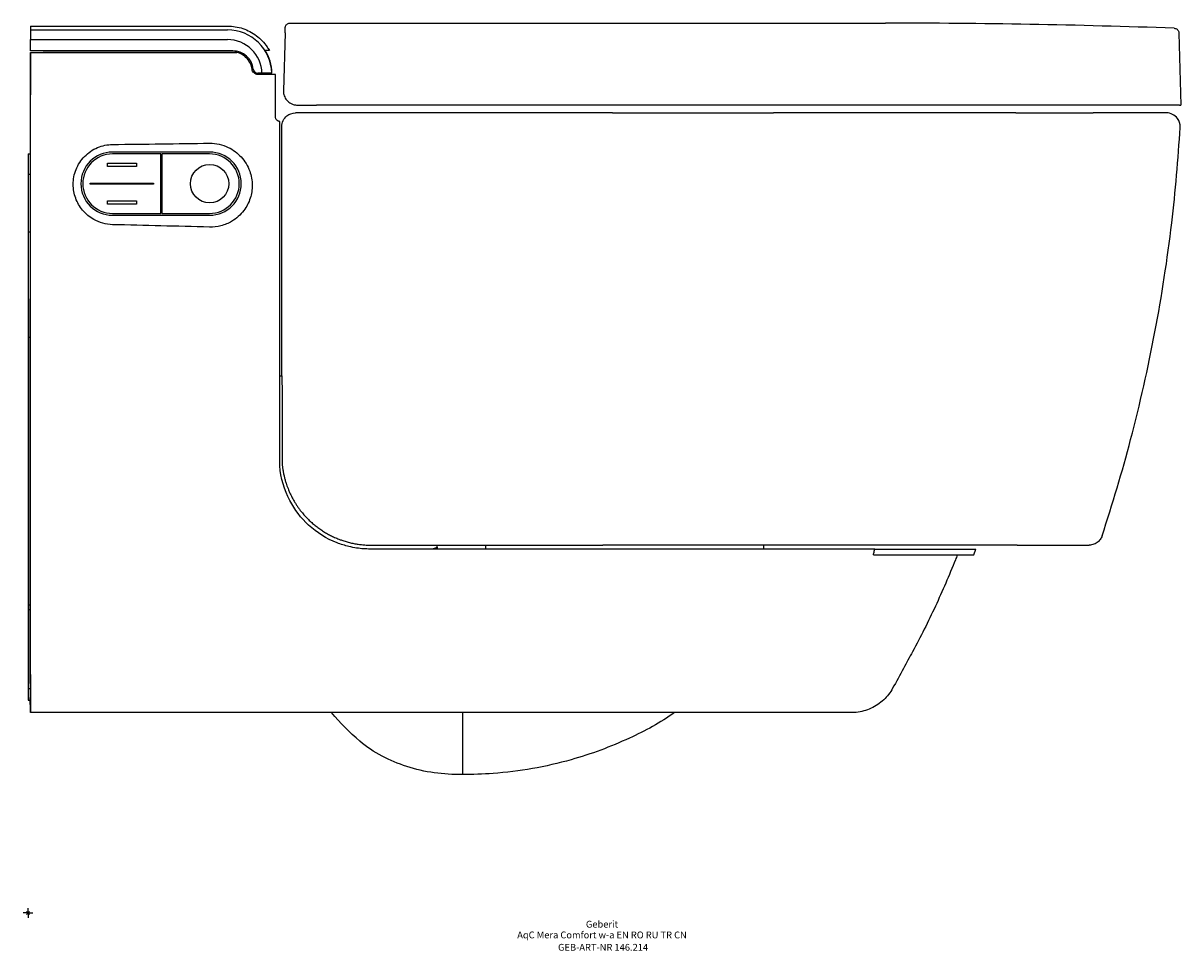
# Model space of a CAD drawing. Units: millimetres. Extents: x -2 to 1341, y -773 to 456.
# Drawn here: x -2 to 591, y -19 to 456 of the extents above; entities that cross this region are included whole.
import ezdxf
from ezdxf.enums import TextEntityAlignment as Align

# ---------------------------------------------------------------- set-up
doc = ezdxf.new("R2010")
doc.units = ezdxf.units.MM
doc.layers.get('0').update_dxf_attribs({"linetype": 'CONTINUOUS'})
doc.layers.add('Arbeitspunkt(DIN)', color=7, linetype='CONTINUOUS', lineweight=25)
for name, color, linetype, lineweight, true_color in [('GEB-ART-NR', 1, 'CONTINUOUS', 18, 0xff0000), ('GEB-BEZUG', 2, 'CONTINUOUS', 25, 0xffff00), ('GEB-TEXT', 5, 'CONTINUOUS', 18, 0x0000ff)]:
    doc.layers.add(name, color=color, linetype=linetype, lineweight=lineweight, true_color=true_color)
doc.layers.add('GEB-KONTUR-A', color=5, linetype='CONTINUOUS', true_color=0x0000ff)
doc.styles.get("Standard").update_dxf_attribs({"font": 'arial.ttf'})

# ---------------------------------------------------------------- blocks, each defined once
blk = doc.blocks.new('Einfügepunkt')
at = {"layer": 'GEB-BEZUG'}
for p, q in [((-0.71, -0.71), (0.71, 0.71)), ((-0.71, 0.71), (0.71, -0.71))]:
    blk.add_line(p, q, dxfattribs=at)

msp = doc.modelspace()

# ---------------------------------------------------------------- linework, layer by layer
at = {"layer": 'Arbeitspunkt(DIN)', "ltscale": 25}
for q in [(-2.5, 0), (0, 2.5), (0, -2.5), (2.5, 0)]:
    msp.add_line((0, 0), q, dxfattribs=at)
at = {"layer": 'GEB-KONTUR-A', "ltscale": 25}
for p, q in [((1.19, 454.51), (102.17, 454.51)), ((1.19, 454.51), (1.19, 452.55)), ((1.19, 452.55), (1.19, 447.55)), ((1.19, 452.55), (102.17, 452.55)), ((131.66, 451.12), (130.87, 421.27)), ((131.66, 451.12), (131.72, 453.57)), ((134.22, 456), (439.26, 456)), ((589.58, 450.95), (590.55, 414)), ((1.19, 441.81), (1.19, 447.55)), ((1.19, 447.55), (102.17, 447.55)), ((104.88, 441.81), (1.19, 441.81)), ((1.21, 441.02), (1.21, 441.04)), ((1.21, 299.09), (1.21, 441.02)), ((1.21, 441.02), (106.92, 441.02)), ((123.62, 442), (121.49, 442)), ((119.84, 430.32), (117.75, 430.32)), ((126.8, 429.72), (117.75, 429.72)), ((124.84, 430.45), (119.84, 430.32)), ((124.84, 430.45), (124.97, 430.45)), ((126.8, 407.8), (126.8, 429.72)), ((137.11, 410), (137, 410)), ((148.13, 410), (137.11, 410)), ((137.95, 414), (147.7, 414)), ((367.94, 414), (147.7, 414)), ((189.85, 410), (148.13, 410)), ((299.34, 410), (189.85, 410)), ((299.34, 410), (381.82, 410)), ((398.36, 414), (367.94, 414)), ((446.58, 410), (381.82, 410)), ((445.11, 414), (398.36, 414)), ((487.09, 414), (445.11, 414)), ((506.01, 410), (446.58, 410)), ((507.72, 414), (487.09, 414)), ((506.01, 410), (545.69, 410)), ((537.12, 414), (507.72, 414)), ((555.37, 414), (537.12, 414)), ((583.18, 410), (545.69, 410)), ((578.04, 414), (555.37, 414)), ((586.77, 414), (578.04, 414)), ((589.9, 414), (586.77, 414)), ((589.9, 414), (590.55, 414)), ((128.94, 270.33), (128.94, 405.66)), ((130, 275.25), (130, 403)), ((0, 389), (0, 378.61)), ((0, 389), (1.13, 389)), ((93.01, 389.94), (43.28, 389.94)), ((68, 388.97), (43.28, 388.97)), ((68, 358.51), (68, 388.97)), ((93.01, 388.97), (68.61, 388.97)), ((68.61, 388.97), (68.61, 358.51)), ((40.69, 382.61), (40.69, 384.25)), ((40.69, 384.25), (55.64, 384.25)), ((55.64, 382.61), (40.69, 382.61)), ((55.64, 384.25), (55.64, 382.61)), ((0, 378.61), (1.11, 378.61)), ((0, 378.61), (0, 349)), ((31.8, 373.42), (31.8, 374.06)), ((31.8, 374.06), (64.35, 374.06)), ((64.35, 374.06), (64.35, 373.42)), ((64.35, 373.42), (31.8, 373.42)), ((40.69, 364.87), (55.64, 364.87)), ((40.69, 363.23), (40.69, 364.87)), ((55.64, 363.23), (40.69, 363.23)), ((55.64, 364.87), (55.64, 363.23)), ((43.28, 358.51), (68, 358.51)), ((43.28, 357.54), (93.01, 357.54)), ((68.61, 358.51), (93.01, 358.51)), ((0, 349), (0, 295)), ((0, 349), (1.06, 349)), ((1.21, 173.27), (1.21, 299.09)), ((0, 295), (0, 158)), ((0, 295), (0.98, 295)), ((128.94, 229.07), (128.94, 270.33)), ((175.71, 188.5), (239.85, 188.5)), ((209.55, 187.21), (207.05, 186.5)), ((239.85, 188.5), (294.45, 188.5)), ((344.27, 188.5), (294.45, 188.5)), ((410.78, 188.5), (344.27, 188.5)), ((467.6, 188.5), (410.78, 188.5)), ((433.78, 186.5), (485.5, 186.5)), ((506.76, 188.5), (467.6, 188.5)), ((484.52, 183.5), (485.5, 186.5)), ((506.76, 188.5), (543.54, 188.5)), ((433.08, 183.5), (433.08, 183.5)), ((433.08, 183.5), (484.52, 183.5)), ((1.21, 122.19), (1.21, 173.27)), ((0, 158), (0, 155.5)), ((0, 158), (0.97, 158)), ((0, 155.5), (0, 115)), ((0, 155.5), (0.97, 155.5)), ((0, 115), (0, 109)), ((0, 115), (1.04, 115)), ((0, 109), (1.15, 109)), ((222.5, 102.7), (222.5, 70.93))]:
    msp.add_line(p, q, dxfattribs=at)
msp.add_circle((93.01, 373.74), 9.84, dxfattribs=at)
for centre, radius, start, end in [((102.17, 429.88), 22.67, 1.44245, 90), ((439.26, -3720.58), 4176.59, 87.97051, 90), ((102.17, 429.88), 17.67, 1.44245, 90), ((104.88, 431.23), 10.59, 6.47844, 90), ((102.17, 429.88), 22.81, 1.44245, 32.10111), ((117.75, 432.69), 2.36, 186.47844, 270), ((43.28, 373.74), 16.2, 90, 270), ((43.28, 373.74), 15.23, 90, 270), ((93.01, 373.74), 16.2, 270, 90), ((93.01, 373.74), 15.23, 270, 90)]:
    msp.add_arc(centre, radius, start, end, dxfattribs=at)
msp.add_ellipse((137.03, 230.78), major_axis=(-2.59, 6.47), ratio=0.985261, start_param=1.182878, end_param=1.27344, dxfattribs=at)
for points, knots in [([(102.17, 454.51), (104.84, 454.51), (107.53, 454.07), (112.53, 452.38), (114.9, 451.13), (119.08, 447.98), (120.94, 446.05), (122.86, 443.28), (123.25, 442.65), (123.62, 442)], [0, 0, 0, 0, 0.798815, 0.798815, 1.583269, 1.583269, 2.368239, 2.368239, 2.592126, 2.592126, 2.592126, 2.592126]), ([(131.72, 453.57), (131.72, 453.71), (131.74, 453.85), (131.79, 454.11), (131.83, 454.24), (131.97, 454.62), (132.1, 454.85), (132.44, 455.27), (132.65, 455.46), (133.1, 455.75), (133.34, 455.85), (133.8, 455.97), (134.01, 456), (134.22, 456)], [0, 0, 0, 0, 0.0416435, 0.0416435, 0.0821845, 0.0821845, 0.1611854, 0.1611854, 0.2434783, 0.2434783, 0.3215477, 0.3215477, 0.3845904, 0.3845904, 0.3845904, 0.3845904]), ([(587.17, 453.38), (587.43, 453.37), (587.68, 453.32), (588.16, 453.15), (588.4, 453.02), (588.83, 452.7), (589.02, 452.49), (589.31, 452.04), (589.42, 451.8), (589.55, 451.36), (589.58, 451.15), (589.58, 450.95)], [0, 0, 0, 0, 0.0760799, 0.0760799, 0.1544351, 0.1544351, 0.2367442, 0.2367442, 0.3147484, 0.3147484, 0.3755756, 0.3755756, 0.3755756, 0.3755756]), ([(1.21, 441.04), (1.19, 427.53), (1.15, 399.66), (1.07, 350.45), (1.01, 317.21), (0.98, 299.18)], [0, 0, 0, 0, 0.00353025, 0.00706051, 0.01235589, 0.01235589, 0.01235589, 0.01235589]), ([(106.92, 441.02), (106.82, 441.04), (106.71, 441.07), (106.57, 441.1), (106.54, 441.1), (106.42, 441.13), (106.33, 441.14), (106.15, 441.17), (106.07, 441.19), (105.99, 441.2)], [-0.5003415, -0.5003415, -0.5003415, -0.5003415, -0.3002707, -0.3002707, -0.2490199, -0.2490199, -0.1024023, -0.1024023, -0.0000023, -0.0000023, -0.0000023, -0.0000023]), ([(114.75, 432.35), (114.63, 433.32), (114.36, 434.27), (113.52, 436.16), (112.92, 437.09), (111.47, 438.7), (110.63, 439.38), (108.84, 440.42), (107.9, 440.79), (106.92, 441.02)], [0.000001, 0.000001, 0.000001, 0.000001, 0.294247, 0.294247, 0.62283, 0.62283, 0.944356, 0.944356, 1.245661, 1.245661, 1.245661, 1.245661]), ([(117.75, 429.72), (117.4, 429.72), (117.05, 429.78), (116.72, 429.9), (116.37, 430.03), (116.04, 430.22), (115.76, 430.47), (115.46, 430.73), (115.22, 431.04), (115.05, 431.39), (114.9, 431.69), (114.8, 432.01), (114.75, 432.35)], [-0.4361729, -0.4361729, -0.4361729, -0.4361729, -0.3311952, -0.3311952, -0.3311952, -0.2179377, -0.2179377, -0.2179377, -0.1011571, -0.1011571, -0.1011571, -0.0000049, -0.0000049, -0.0000049, -0.0000049]), ([(130.87, 421.27), (130.87, 421.26), (130.87, 421.26), (130.85, 420.42), (130.98, 419.57), (131.54, 417.97), (131.96, 417.2), (133.13, 415.82), (133.87, 415.21), (135.23, 414.53), (135.72, 414.34), (136.79, 414.08), (137.35, 414), (137.95, 414)], [-1.818441, -1.818441, -1.818441, -1.818441, -1.816459, -1.816459, -1.350664, -1.350664, -0.891023, -0.891023, -0.442242, -0.442242, -0.2204, -0.2204, -0.000004, -0.000004, -0.000004, -0.000004]), ([(130, 403), (130, 404.05), (130.24, 405.09), (130.69, 406.03), (131.15, 406.98), (131.82, 407.82), (132.64, 408.47), (133.86, 409.45), (135.43, 410), (137, 410)], [0, 0, 0, 0, 0.285714, 0.285714, 0.285714, 0.571429, 0.571429, 0.571429, 1, 1, 1, 1]), ([(590.17, 402.6), (590.27, 404.22), (589.77, 405.88), (587.5, 408.93), (585.36, 410.02), (583.18, 410)], [0, 0, 0, 0, 0.42755, 0.42755, 1, 1, 1, 1]), ([(128.94, 405.66), (128.79, 405.66), (128.65, 405.68), (128.51, 405.71), (128.37, 405.73), (128.23, 405.78), (128.1, 405.83), (127.85, 405.94), (127.62, 406.1), (127.43, 406.29), (127.23, 406.49), (127.07, 406.72), (126.96, 406.98), (126.91, 407.11), (126.87, 407.25), (126.84, 407.4), (126.81, 407.53), (126.8, 407.67), (126.8, 407.8)], [-0.3368448, -0.3368448, -0.3368448, -0.3368448, -0.2932763, -0.2932763, -0.2932763, -0.2502229, -0.2502229, -0.2502229, -0.1683186, -0.1683186, -0.1683186, -0.0846294, -0.0846294, -0.0846294, -0.040681, -0.040681, -0.040681, -0.0000161, -0.0000161, -0.0000161, -0.0000161]), ([(550.18, 193.3), (555.58, 209.58), (560.47, 226.04), (564.83, 242.63), (569.62, 260.86), (573.78, 279.26), (577.29, 297.79), (580.8, 316.31), (583.67, 334.95), (585.88, 353.68), (587.8, 369.94), (589.23, 386.25), (590.17, 402.6)], [0, 0, 0, 0, 5.148688, 5.148688, 5.148688, 10.806346, 10.806346, 10.806346, 16.464005, 16.464005, 16.464005, 21.377331, 21.377331, 21.377331, 21.377331]), ([(43.28, 352.72), (41.6, 352.77), (39.93, 353.01), (36.7, 353.91), (35.15, 354.55), (31.5, 356.6), (29.54, 358.23), (26.42, 361.99), (25.23, 364.05), (23.58, 368.53), (23.15, 370.93), (23.14, 375.96), (23.63, 378.56), (25.6, 383.5), (27.08, 385.78), (30.87, 389.64), (33.12, 391.17), (38.04, 393.25), (40.64, 393.79), (43.28, 393.83)], [-6.393786, -6.393786, -6.393786, -6.393786, -5.889448, -5.889448, -5.388005, -5.388005, -4.630692, -4.630692, -3.923036, -3.923036, -3.196887, -3.196887, -2.41251, -2.41251, -1.601541, -1.601541, -0.791773, -0.791773, -0.000001, -0.000001, -0.000001, -0.000001]), ([(43.28, 393.83), (51.56, 393.94), (59.93, 394.04), (76.44, 394.25), (84.78, 394.35), (93.01, 394.45)], [-4.948662, -4.948662, -4.948662, -4.948662, -2.470688, -2.470688, -0.000015, -0.000015, -0.000015, -0.000015]), ([(93.01, 394.45), (94.66, 394.47), (96.31, 394.3), (99.52, 393.58), (101.07, 393.05), (105.03, 391.15), (107.26, 389.5), (111.07, 385.36), (112.58, 382.87), (114.39, 377.84), (114.83, 375.39), (114.84, 370.68), (114.5, 368.45), (113.09, 364.04), (111.99, 361.9), (108.86, 357.74), (106.73, 355.85), (102.58, 353.42), (100.74, 352.66), (96.92, 351.69), (94.96, 351.47), (93.01, 351.51)], [-6.836098, -6.836098, -6.836098, -6.836098, -6.340808, -6.340808, -5.849336, -5.849336, -5.024453, -5.024453, -4.159987, -4.159987, -3.41805, -3.41805, -2.745627, -2.745627, -2.028688, -2.028688, -1.183069, -1.183069, -0.586501, -0.586501, -0.000001, -0.000001, -0.000001, -0.000001]), ([(93.01, 351.51), (84.55, 351.72), (76.18, 351.92), (60.02, 352.31), (51.5, 352.52), (43.28, 352.72)], [-4.94492, -4.94492, -4.94492, -4.94492, -2.468152, -2.468152, -0.000001, -0.000001, -0.000001, -0.000001]), ([(0.98, 299.18), (0.98, 297.65), (0.98, 296.09), (0.98, 294.5), (0.98, 292.95), (0.98, 291.37), (0.98, 289.76), (0.98, 288.19), (0.98, 286.59), (0.98, 284.97), (0.98, 283.37), (0.98, 281.76), (0.98, 280.13), (0.98, 278.51), (0.98, 276.88), (0.98, 275.24), (0.98, 273.62), (0.98, 271.98), (0.98, 270.34), (0.98, 268.7), (0.98, 267.06), (0.98, 265.4), (0.98, 263.76), (0.98, 262.11), (0.98, 260.45), (0.98, 259.96), (0.98, 259.47), (0.98, 258.97), (0.98, 257.32), (0.98, 255.66), (0.98, 254.01), (0.98, 252.35), (0.98, 250.69), (0.99, 249.04), (0.99, 247.38), (0.99, 245.72), (0.99, 244.07), (0.99, 242.41), (0.99, 240.76), (0.99, 239.11), (0.99, 237.46), (0.99, 235.81), (0.99, 234.17), (0.99, 232.52), (0.99, 230.87), (0.99, 229.24), (0.99, 227.59), (0.99, 225.96), (0.99, 224.35), (0.99, 222.71), (0.99, 221.08), (0.99, 219.48), (0.99, 218.69), (1, 217.91), (1, 217.14), (1, 215.5), (1, 213.88), (1, 212.29), (1, 210.66), (1, 209.06), (1, 207.48), (1, 205.87), (1, 204.28), (1, 202.73), (1, 201.12), (1, 199.55), (0.99, 198.02), (0.99, 196.35), (0.99, 194.74), (0.99, 193.18), (0.99, 191.47), (0.99, 189.82), (0.99, 188.26), (0.99, 186.78), (0.99, 185.37), (0.99, 184.04), (0.99, 182.5), (0.99, 181.07), (0.99, 179.76), (0.99, 179.27), (0.99, 178.79), (0.99, 178.33), (0.98, 177.38), (0.98, 176.51), (0.98, 175.71), (0.98, 175.08), (0.98, 174.49), (0.98, 173.96)], [0, 0, 0, 0, 0.0044533, 0.0044533, 0.0044533, 0.0088052, 0.0088052, 0.0088052, 0.0130781, 0.0130781, 0.0130781, 0.0172885, 0.0172885, 0.0172885, 0.0214496, 0.0214496, 0.0214496, 0.0255575, 0.0255575, 0.0255575, 0.0296423, 0.0296423, 0.0296423, 0.0337042, 0.0337042, 0.0337042, 0.0349109, 0.0349109, 0.0349109, 0.038959, 0.038959, 0.038959, 0.0430061, 0.0430061, 0.0430061, 0.0470602, 0.0470602, 0.0470602, 0.0511277, 0.0511277, 0.0511277, 0.0552153, 0.0552153, 0.0552153, 0.0593483, 0.0593483, 0.0593483, 0.0635154, 0.0635154, 0.0635154, 0.067749, 0.067749, 0.067749, 0.0698218, 0.0698218, 0.0698218, 0.0742072, 0.0742072, 0.0742072, 0.0786991, 0.0786991, 0.0786991, 0.0833296, 0.0833296, 0.0833296, 0.0881479, 0.0881479, 0.0881479, 0.0934174, 0.0934174, 0.0934174, 0.0992242, 0.0992242, 0.0992242, 0.1047328, 0.1047328, 0.1047328, 0.1110763, 0.1110763, 0.1110763, 0.1134605, 0.1134605, 0.1134605, 0.1183438, 0.1183438, 0.1183438, 0.1221882, 0.1221882, 0.1221882, 0.1221882]), ([(130, 275.25), (130.03, 275.25), (130.05, 274.3), (130.1, 270.81), (130.12, 268.29), (130.15, 261.09), (130.16, 256.62), (130.17, 247.73), (130.17, 244.36), (130.16, 237.59), (130.15, 234.24), (130.15, 230.86)], [-8.718426, -8.718426, -8.718426, -8.718426, -6.233114, -6.233114, -4.057329, -4.057329, -2.106863, -2.106863, -1.016516, -1.016516, -0.000047, -0.000047, -0.000047, -0.000047]), ([(175.21, 186.5), (174.12, 186.5), (173.03, 186.54), (170.73, 186.7), (169.53, 186.83), (166.99, 187.21), (165.66, 187.47), (162.28, 188.29), (160.25, 188.93), (152.91, 191.8), (147.98, 194.88), (139.84, 202.38), (136.58, 206.63), (131.22, 216.83), (129.46, 222.86), (128.94, 229.07)], [-6.968598, -6.968598, -6.968598, -6.968598, -6.640559, -6.640559, -6.274831, -6.274831, -5.866624, -5.866624, -5.2258, -5.2258, -3.484297, -3.484297, -1.876691, -1.876691, -0.000001, -0.000001, -0.000001, -0.000001]), ([(130.17, 230.23), (130.19, 229.99), (130.24, 229.55), (130.3, 228.98), (130.38, 228.3), (130.48, 227.56), (130.56, 227.06), (130.6, 226.82)], [21.579564, 21.579564, 21.579564, 21.579564, 23.311961, 25.050216, 26.788471, 30.264982, 33.741492, 33.741492, 33.741492, 33.741492]), ([(130.6, 226.82), (130.6, 226.81), (130.61, 226.8), (130.62, 226.73), (130.63, 226.67), (130.64, 226.57), (130.65, 226.55), (130.67, 226.44), (130.68, 226.34), (130.72, 226.15), (130.73, 226.06), (130.76, 225.93), (130.76, 225.89), (130.8, 225.71), (130.83, 225.56), (130.89, 225.25), (130.92, 225.09), (130.98, 224.77), (131.02, 224.61), (131.08, 224.35), (131.1, 224.24), (131.19, 223.85), (131.26, 223.56), (131.4, 222.98), (131.47, 222.69), (131.63, 222.11), (131.71, 221.82), (131.88, 221.24), (131.97, 220.94), (132.09, 220.54), (132.13, 220.42), (132.32, 219.83), (132.48, 219.36), (132.81, 218.42), (132.99, 217.95), (133.32, 217.11), (133.47, 216.74), (133.86, 215.82), (134.1, 215.28), (134.61, 214.19), (134.88, 213.65), (135.44, 212.58), (135.73, 212.04), (136.34, 210.98), (136.65, 210.46), (137.25, 209.51), (137.53, 209.08), (138.12, 208.2), (138.43, 207.76), (139.07, 206.87), (139.4, 206.43), (140, 205.67), (140.27, 205.34), (140.81, 204.69), (141.09, 204.37), (141.64, 203.73), (141.93, 203.42), (142.5, 202.8), (142.8, 202.49), (143.28, 202), (143.47, 201.81), (143.66, 201.62)], [0, 0, 0, 0, 0.035583, 0.035583, 0.082927, 0.082927, 0.097668, 0.097668, 0.143796, 0.143796, 0.182585, 0.182585, 0.195337, 0.195337, 0.251277, 0.251277, 0.305201, 0.305201, 0.357356, 0.357356, 0.390674, 0.390674, 0.481785, 0.481785, 0.571008, 0.571008, 0.659408, 0.659408, 0.746932, 0.746932, 0.781348, 0.781348, 0.921931, 0.921931, 1.061653, 1.061653, 1.172022, 1.172022, 1.334991, 1.334991, 1.497156, 1.497156, 1.658897, 1.658897, 1.820033, 1.820033, 1.953369, 1.953369, 2.094796, 2.094796, 2.235861, 2.235861, 2.344043, 2.344043, 2.451658, 2.451658, 2.5592, 2.5592, 2.666766, 2.666766, 2.734717, 2.734717, 2.734717, 2.734717]), ([(143.66, 201.62), (144.21, 201.08), (144.78, 200.55), (145.94, 199.52), (146.54, 199.01), (147.75, 198.04), (148.37, 197.57), (149.63, 196.67), (150.27, 196.23), (151.57, 195.39), (152.24, 194.98), (153.58, 194.21), (154.26, 193.84), (155.65, 193.13), (156.35, 192.8), (157.77, 192.16), (158.48, 191.86), (159.72, 191.38), (160.24, 191.19), (161.49, 190.76), (162.22, 190.53), (163.7, 190.1), (164.44, 189.9), (165.94, 189.55), (166.69, 189.39), (168.2, 189.11), (168.96, 188.99), (170.49, 188.79), (171.25, 188.71), (172.78, 188.59), (173.55, 188.54), (174.78, 188.51), (175.25, 188.5), (175.71, 188.5)], [0, 0, 0, 0, 0.197693, 0.197693, 0.395371, 0.395371, 0.593033, 0.593033, 0.790682, 0.790682, 0.98832, 0.98832, 1.185952, 1.185952, 1.383573, 1.383573, 1.581191, 1.581191, 1.7217, 1.7217, 1.917258, 1.917258, 2.112785, 2.112785, 2.308286, 2.308286, 2.503768, 2.503768, 2.699234, 2.699234, 2.894694, 2.894694, 3.012975, 3.012975, 3.012975, 3.012975]), ([(550.18, 193.3), (550.07, 192.96), (549.93, 192.63), (549.6, 191.99), (549.41, 191.68), (548.99, 191.1), (548.76, 190.83), (548.38, 190.45), (548.25, 190.33), (547.81, 189.94), (547.47, 189.69), (546.77, 189.28), (546.4, 189.1), (545.63, 188.81), (545.22, 188.69), (544.41, 188.54), (544, 188.5), (543.58, 188.5), (543.56, 188.5), (543.54, 188.5)], [0, 0, 0, 0, 0.122496, 0.122496, 0.246381, 0.246381, 0.367765, 0.367765, 0.428571, 0.428571, 0.571514, 0.571514, 0.709143, 0.709143, 0.854572, 0.854572, 0.992361, 0.992361, 1, 1, 1, 1]), ([(433.78, 186.5), (426.12, 186.5), (417.64, 186.5), (399.04, 186.5), (388.93, 186.5), (355.06, 186.5), (329.99, 186.5), (293.12, 186.5), (286.48, 186.5), (230.1, 186.5), (202.86, 186.5), (175.21, 186.5)], [-47.705507, -47.705507, -47.705507, -47.705507, -40.53861, -40.53861, -33.017263, -33.017263, -16.500571, -16.500571, -8.320099, -8.320099, -0.000001, -0.000001, -0.000001, -0.000001]), ([(433.08, 183.5), (433.23, 184.13), (433.37, 184.74), (433.51, 185.35), (433.6, 185.74), (433.69, 186.12), (433.78, 186.5)], [-1.2508498, -1.2508498, -1.2508498, -1.2508498, -1.0949348, -1.0949348, -1.0949348, -0.9964096, -0.9964096, -0.9964096, -0.9964096]), ([(475.06, 181), (471.87, 172.97), (468.44, 165.02), (461.13, 149.31), (457.21, 141.46), (453.1, 133.91)], [0, 0, 0, 0, 2.594656, 2.594656, 5.199034, 5.199034, 5.199034, 5.199034]), ([(0.98, 173.96), (0.98, 172.89), (0.98, 171.81), (0.98, 169.62), (0.98, 168.52), (0.98, 166.31), (0.98, 165.2), (0.97, 162.96), (0.97, 161.84), (0.97, 159.59), (0.97, 158.46), (0.97, 156.2), (0.97, 155.07), (0.97, 152.81), (0.97, 151.68), (0.97, 149.42), (0.97, 148.29), (0.97, 146.05), (0.97, 144.93), (0.97, 142.7), (0.97, 141.58), (0.97, 139.36), (0.97, 138.25), (0.97, 136.06), (0.97, 134.97), (0.97, 132.77), (0.97, 131.67), (0.97, 129.46), (0.97, 128.37), (0.97, 126), (0.97, 124.77), (0.96, 123.48), (0.96, 123.31), (0.96, 123.13)], [0.12218823, 0.12218823, 0.12218823, 0.12218823, 0.12531888, 0.12531888, 0.128379, 0.128379, 0.13139997, 0.13139997, 0.13439298, 0.13439298, 0.13737605, 0.13737605, 0.14035772, 0.14035772, 0.14334855, 0.14334855, 0.14635987, 0.14635987, 0.1494045, 0.1494045, 0.15252932, 0.15252932, 0.15573115, 0.15573115, 0.15903909, 0.15903909, 0.16262623, 0.16262623, 0.16649436, 0.16649436, 0.1714741, 0.1714741, 0.17227862, 0.17227862, 0.17227862, 0.17227862]), ([(453.1, 133.91), (451.56, 131.06), (449.99, 128.16), (446.61, 121.92), (444.76, 118.5), (442.91, 115.17)], [0, 0, 0, 0, 0.979724, 0.979724, 2.133177, 2.133177, 2.133177, 2.133177]), ([(0.96, 123.13), (0.97, 121.9), (0.99, 119.49), (1.03, 115.05), (1.08, 112.08), (1.11, 110.56), (1.12, 110.39)], [0, 0, 0, 0, 0.197425, 0.39485, 0.7897, 0.843388, 0.843388, 0.843388, 0.843388]), ([(1.21, 122.19), (1.21, 119.82), (1.21, 117.51), (1.21, 113.24), (1.21, 111.29), (1.21, 109.11), (1.21, 108.65), (1.21, 106.02), (1.21, 104.81), (1.21, 103.65), (1.21, 103.29), (1.21, 102.82), (1.21, 102.7), (1.21, 102.7)], [-2.440793, -2.440793, -2.440793, -2.440793, -2.008246, -2.008246, -1.573295, -1.573295, -1.448806, -1.448806, -0.830172, -0.830172, -0.414599, -0.414599, -0.000001, -0.000001, -0.000001, -0.000001]), ([(442.91, 115.17), (441.71, 113), (440.15, 110.98), (436.44, 107.48), (434.22, 105.98), (429.47, 103.8), (426.88, 103.09), (423.65, 102.76), (423.02, 102.72), (422.27, 102.7), (422.15, 102.7), (422.01, 102.7), (421.99, 102.7), (421.95, 102.7), (421.94, 102.7), (421.92, 102.7), (421.91, 102.7), (421.88, 102.7), (421.87, 102.7), (421.84, 102.7), (421.85, 102.7), (421.84, 102.7), (421.83, 102.7), (421.82, 102.7), (421.81, 102.7), (421.73, 102.7), (421.63, 102.7), (421.04, 102.7), (420.15, 102.7), (416.52, 102.7), (412.83, 102.7), (403.17, 102.7), (397.4, 102.7), (383.52, 102.69), (375.04, 102.69), (356.8, 102.69), (346.91, 102.69), (325.79, 102.69), (314.32, 102.69), (290.07, 102.69), (277.35, 102.69), (228.56, 102.7), (192.32, 102.7), (114.15, 102.7), (72.17, 102.7), (20.52, 102.7), (10.86, 102.7), (1.21, 102.7)], [0, 0, 0, 0, 0.753002, 0.753002, 1.53965, 1.53965, 2.323904, 2.323904, 2.513244, 2.513244, 2.548752, 2.548752, 2.55596, 2.55596, 2.560653, 2.560653, 2.565378, 2.565378, 2.574867, 2.574867, 2.612302, 2.612302, 2.670754, 2.670754, 2.846107, 2.846107, 3.372338, 3.372338, 4.955664, 4.955664, 7.770772, 7.770772, 10.568819, 10.568819, 13.779869, 13.779869, 16.987288, 16.987288, 20.489578, 20.489578, 24.340232, 24.340232, 35.232593, 35.232593, 47.838904, 47.838904, 50.735235, 50.735235, 50.735235, 50.735235]), ([(1.21, 102.7), (1.21, 102.7), (1.21, 102.84), (1.21, 103.35), (1.21, 103.75), (1.2, 104.84), (1.2, 105.58), (1.17, 107.29), (1.16, 108.3), (1.13, 109.7), (1.12, 110.04), (1.12, 110.39)], [0, 0, 0, 0, 0.25554, 0.25554, 0.538516, 0.538516, 0.86514, 0.86514, 1.212393, 1.212393, 1.32105, 1.32105, 1.32105, 1.32105]), ([(222.5, 70.93), (212.89, 70.93), (203.09, 72.03), (185.33, 77.9), (176.91, 82.14), (164.71, 92.45), (159.97, 97.48), (155.47, 102.69)], [0, 0, 0, 0, 2.882908, 2.882908, 5.611434, 5.611434, 7.673324, 7.673324, 7.673324, 7.673324]), ([(331.11, 102.7), (324.01, 97.45), (316.07, 93.32), (298.44, 85.15), (288.42, 81.44), (265.18, 74.86), (251.71, 72.48), (232.98, 71.09), (227.74, 70.93), (222.5, 70.93)], [9.969413, 9.969413, 9.969413, 9.969413, 12.616516, 12.616516, 15.80015, 15.80015, 19.86324, 19.86324, 21.43445, 21.43445, 21.43445, 21.43445])]:
    msp.add_open_spline(points, degree=3, knots=knots, dxfattribs=at)
for points in [[(1.21, 441.04), (36.14, 441.09), (71.07, 441.15), (105.99, 441.2)], [(128.94, 275.35), (129.29, 275.32), (129.65, 275.29), (130, 275.25)], [(209.19, 188.5), (209.31, 188.07), (209.43, 187.64), (209.55, 187.21)], [(209.56, 187.21), (209.62, 186.97), (209.69, 186.74), (209.76, 186.5)], [(234.56, 186.5), (234.57, 187.17), (234.56, 187.83), (234.54, 188.5)], [(376.88, 188.5), (376.82, 187.83), (376.76, 187.17), (376.68, 186.5)], [(476.05, 183.5), (475.72, 182.67), (475.39, 181.84), (475.06, 181)]]:
    msp.add_open_spline(points, degree=3, dxfattribs=at)

# ---------------------------------------------------------------- block references
at = {"ltscale": 25}
msp.add_blockref('Einfügepunkt', (0, 0), dxfattribs=at)

# ---------------------------------------------------------------- texts
at = {"layer": 'GEB-ART-NR'}
msp.add_text('GEB-ART-NR 146.214', height=3.5, dxfattribs=at).set_placement((294.58, -19.34), align=Align.CENTER)
at = {"layer": 'GEB-TEXT'}
for s, p in [('Geberit', (294.03, -7.5)), ('AqC Mera Comfort w-a EN RO RU TR CN', (294.03, -13))]:
    msp.add_text(s, height=3.5, dxfattribs=at).set_placement(p, align=Align.CENTER)

doc.saveas('drawing.dxf')
